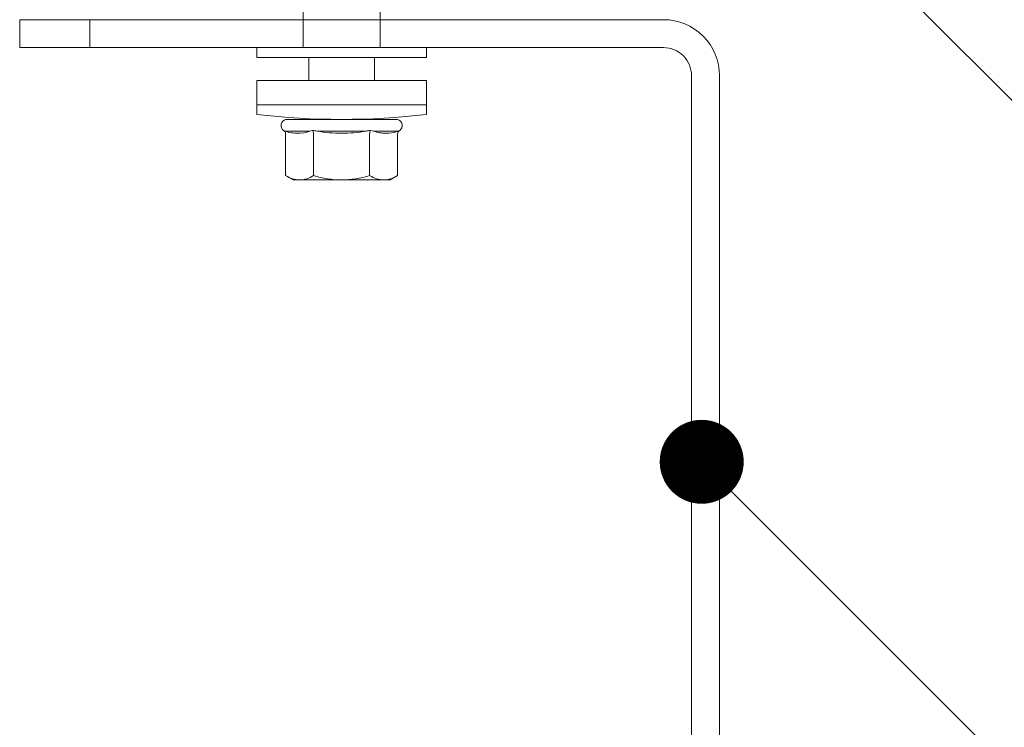
# Model space of a CAD drawing. Units: millimetres. Extents: x 1372 to 7312, y 506 to 3656.
# Drawn here: x 2119 to 2189, y 2643 to 2694 of the extents above; entities that cross this region are included whole.
import ezdxf
from ezdxf import colors
from ezdxf.entities.mleader import LeaderData, LeaderLine
from ezdxf.math import Vec2, Vec3

# ---------------------------------------------------------------- set-up
doc = ezdxf.new("R2010")
doc.units = ezdxf.units.MM
for name, color, linetype, lineweight in [('DLS_Multileader', 254, 'Continuous', 0), ('DLS_Profil', 4, 'Continuous', 0), ('DLS_Vida', 251, 'Continuous', 0)]:
    doc.layers.add(name, color=color, linetype=linetype, lineweight=lineweight)
doc.styles.get("Standard").update_dxf_attribs({"font": 'arial.ttf'})

# ---------------------------------------------------------------- blocks, each defined once
blk = doc.blocks.new('DLS_LBraket100_Plan_Boardex')
for p, q in [((-27, 95), (-25, 95)), ((18, 0), (18, 2))]:
    blk.add_line(p, q)
blk.add_lwpolyline([(-23, 0, -0.414214), (-27, 4), (-27, 95), (-27, 100), (-25, 100), (-25, 95), (-25, 4, 0.414214), (-23, 2), (-14.374, 2), (-10.33, 2), (-7.5, 2), (7.5, 2), (10.33, 2), (14.374, 2), (18, 2), (23, 2), (23, 0), (18, 0), (14.374, 0), (10.33, 0), (7.5, 0), (-7.5, 0), (-10.33, 0), (-14.374, 0)], format="xyb", close=True)
blk = doc.blocks.new('DLS_Vida_BoardeX_DubelVida')
at = {"color": 0, "linetype": 'Continuous', "lineweight": 15}
for p, q in [((2.346, 6.062), (4.078, 6.062)), ((2.346, -6.062), (2.346, 6.062)), ((4.078, -6.062), (4.078, 6.062)), ((4.078, 6.062), (4.078, -6.062)), ((4.078, 6.062), (4.771, 6.062)), ((4.078, -6.062), (4.078, 6.062)), ((5.126, 4), (5.139, 4)), ((5.126, 4), (5.126, 3.893)), ((5.126, 2.107), (5.126, 3.893)), ((5.966, 2.277), (5.966, 4.034)), ((6.168, 4), (9.147, 4)), ((9.147, 4), (9.456, 3.464)), ((9.456, 3.464), (9.456, 3)), ((9.456, 0), (9.456, 3)), ((5.126, 2.81), (5.126, 2.667)), ((5.126, 2.667), (5.126, 2.38)), ((5.126, -2.38), (5.126, 2.38)), ((5.966, -1.757), (5.966, 1.757)), ((6.168, 2), (9.147, 2)), ((9.456, 0), (9.456, -3)), ((5.126, -3.893), (5.126, -2.107)), ((6.168, -2), (9.147, -2)), ((5.126, -2.38), (5.126, -2.667)), ((5.966, -4.034), (5.966, -2.277)), ((9.456, -3.464), (9.147, -4)), ((9.456, -3), (9.456, -3.464)), ((5.126, -3.893), (5.126, -4)), ((5.126, -4), (5.139, -4)), ((6.168, -4), (9.147, -4)), ((4.078, -6.062), (2.346, -6.062)), ((4.078, -6.062), (2.346, -6.062)), ((4.078, -6.062), (4.771, -6.062)), ((4.771, -6.062), (4.078, -6.062))]:
    blk.add_line(p, q, dxfattribs=at)
blk.add_lwpolyline([(0.693, 6.062), (0.693, -6.062), (0, -6.062), (0, 6.062)], close=True)
for points in [[(0, 2.75), (-14.363, 2.75)], [(0.693, 2.35), (2.346, 2.35)], [(-10.46, -2.75), (0, -2.75)], [(2.346, -2.35), (0.693, -2.35)]]:
    blk.add_lwpolyline(points)
for centre, radius, start, end in [((-46.835, 0), 51.962, 353.30023, 6.69977), ((-46.835, 0), 51.962, 353.30023, 6.69977), ((5.559, 3.897), 0.433, 35.5679, 166.27188), ((5.559, -3.897), 0.433, 193.7491, 324.46683)]:
    blk.add_arc(centre, radius, start, end, dxfattribs=at)
for points in [[(5.126, 3.893), (5.126, 3.929), (5.13, 3.965), (5.139, 4)], [(5.911, 4.149), (5.938, 4.112), (5.954, 4.074), (5.966, 4.034)], [(6.168, 4), (6.064, 4), (5.971, 4.066), (5.911, 4.149)], [(9.147, 2), (9.336, 2.327), (9.456, 2.659), (9.456, 3)], [(5.966, 2.277), (5.954, 2.21), (5.938, 2.142), (5.911, 2.074)], [(5.911, 2.074), (5.938, 1.97), (5.954, 1.864), (5.966, 1.757)], [(6.168, 2), (6.064, 2), (5.971, 2.033), (5.911, 2.074)], [(5.966, -1.757), (5.954, -1.864), (5.938, -1.97), (5.911, -2.074)], [(6.168, -2), (6.064, -2), (5.971, -2.033), (5.911, -2.074)], [(5.911, -2.074), (5.938, -2.142), (5.954, -2.21), (5.966, -2.277)], [(9.147, -4), (9.336, -3.673), (9.456, -3.341), (9.456, -3)], [(5.126, -3.893), (5.126, -3.929), (5.13, -3.965), (5.139, -4)], [(6.168, -4), (6.064, -4), (5.971, -4.066), (5.911, -4.149)], [(5.966, -4.034), (5.954, -4.074), (5.938, -4.112), (5.911, -4.149)]]:
    blk.add_open_spline(points, degree=3, dxfattribs=at)
for points, knots in [([(5.966, 4.034), (6.06, 3.739), (6.115, 3.443), (6.115, 3.002), (6.102, 2.855), (6.05, 2.565), (6.013, 2.421), (5.966, 2.277)], [0, 0, 0, 0, 0.5, 0.5, 0.75, 0.75, 1, 1, 1, 1]), ([(9.456, 3), (9.456, 3.17), (9.427, 3.339), (9.319, 3.672), (9.241, 3.837), (9.147, 4)], [0, 0, 0, 0, 0.5, 0.5, 1, 1, 1, 1]), ([(5.966, 1.757), (6.06, 1.175), (6.115, 0.589), (6.115, -0.292), (6.102, -0.587), (6.05, -1.174), (6.013, -1.466), (5.966, -1.757)], [0, 0, 0, 0, 0.5, 0.5, 0.75, 0.75, 1, 1, 1, 1]), ([(9.456, 0), (9.456, 0.339), (9.426, 0.682), (9.318, 1.349), (9.24, 1.676), (9.147, 2)], [0, 0, 0, 0, 0.5, 0.5, 1, 1, 1, 1]), ([(9.147, -2), (9.241, -1.674), (9.32, -1.341), (9.427, -0.674), (9.456, -0.338), (9.456, 0)], [0, 0, 0, 0, 0.5, 0.5, 1, 1, 1, 1]), ([(9.456, -3), (9.456, -2.83), (9.427, -2.661), (9.319, -2.328), (9.241, -2.163), (9.147, -2)], [0, 0, 0, 0, 0.5, 0.5, 1, 1, 1, 1]), ([(5.966, -2.277), (6.06, -2.564), (6.115, -2.853), (6.115, -3.294), (6.102, -3.443), (6.05, -3.739), (6.013, -3.887), (5.966, -4.034)], [0, 0, 0, 0, 0.5, 0.5, 0.75, 0.75, 1, 1, 1, 1])]:
    blk.add_open_spline(points, degree=3, knots=knots, dxfattribs=at)
blk = doc.blocks.new('DLS_Ceketleme_Set')
at = {"layer": 'DLS_Profil', "rotation": 180}
blk.add_blockref('DLS_LBraket100_Plan_Boardex', (-8.915, 0), dxfattribs=at)
at = {"layer": 'DLS_Vida', "rotation": 270}
blk.add_blockref('DLS_Vida_BoardeX_DubelVida', (-8.915, -2), dxfattribs=at)
blk = doc.blocks.new('_Dot')
at = {"color": 0, "linetype": 'ByBlock', "lineweight": -2}
blk.add_line((-0.5, 0), (-1, 0), dxfattribs=at)
at = {"color": 0, "linetype": 'ByBlock', "const_width": 0.5}
blk.add_lwpolyline([(-0.25, 0, 1), (0.25, 0, 1)], format="xyb", close=True, dxfattribs=at)

msp = doc.modelspace()

# ---------------------------------------------------------------- block references
msp.add_blockref('DLS_Ceketleme_Set', (2150.763, 2693.835))

# ---------------------------------------------------------------- leaders
at = {"layer": 'DLS_Multileader'}
ml = msp.add_multileader_mtext('Standard', dxfattribs=at)
ml.set_content('BoardeX dübel vida', color=256)
ml.set_leader_properties(color=256)
ml.set_arrow_properties(name='DOT')
ml.build(insert=Vec2(0, 0))
ml.multileader.update_dxf_attribs({"dogleg_length": 20, "arrow_head_size": 6})
ctx = ml.context
ctx.base_point, ctx.char_height, ctx.arrow_head_size, ctx.landing_gap_size, ctx.plane_origin = Vec3(2388.152, 2509.659), 12, 6, 10, Vec3(2224.504, 2653.308)
notes = []
notes.append((ctx, [(0, (1, 1, 0), (2368.152, 2509.659), (1, 0), 20, [(0, [(2143.339, 2734.472)], 0, [])])]))
ctx.mtext.insert, ctx.mtext.flow_direction = Vec3(2398.152, 2515.758), 5
ml = msp.add_multileader_mtext('Standard', dxfattribs=at)
ml.set_content('\\A1;BoardeX L100 Braket (30x100 mm; 2 mm) {\\H0.7x;\\S(2)^ ;}', color=256)
ml.set_leader_properties(color=256)
ml.set_arrow_properties(name='DOT')
ml.build(insert=Vec2(0, 0))
ml.multileader.update_dxf_attribs({"dogleg_length": 20, "arrow_head_size": 6})
ctx = ml.context
ctx.base_point, ctx.char_height, ctx.arrow_head_size, ctx.landing_gap_size, ctx.plane_origin = Vec3(2388.152, 2461.659), 12, 6, 10, Vec3(2224.504, 2605.308)
notes.append((ctx, [(0, (1, 1, 0), (2368.152, 2461.659), (1, 0), 20, [(0, [(2167.575, 2662.236)], 0, [])])]))
ctx.mtext.insert, ctx.mtext.flow_direction = Vec3(2398.152, 2469.423), 5
for ctx, leaders in notes:
    for number, flags, end, landing, length, lines in leaders:
        leader = LeaderData()
        leader.index, (leader.has_last_leader_line, leader.has_dogleg_vector, leader.attachment_direction) = number, flags
        leader.last_leader_point, leader.dogleg_vector, leader.dogleg_length = Vec3(end), Vec3(landing), length
        for number, points, colour, breaks in lines:
            line = LeaderLine()
            line.index, line.vertices, line.color, line.breaks = number, Vec3.list(points), colors.encode_raw_color(colour), breaks
            leader.lines.append(line)
        ctx.leaders.append(leader)

doc.saveas('drawing.dxf')
